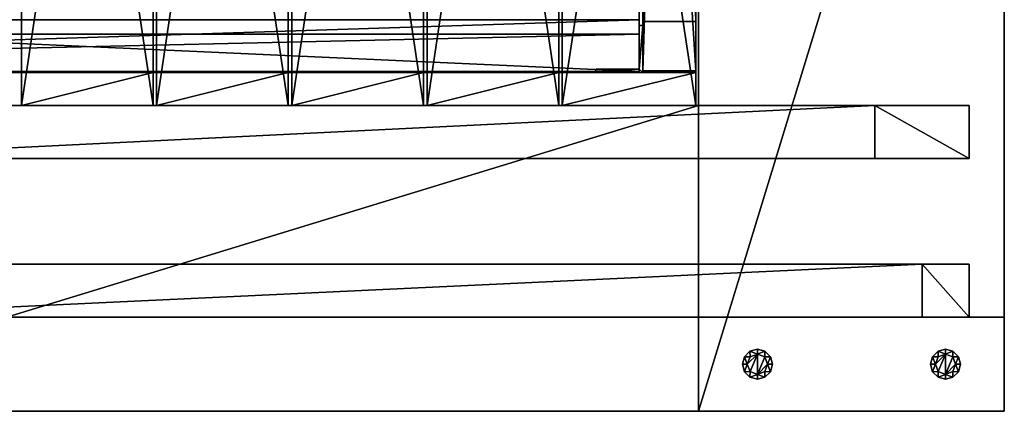
# Model space of a CAD drawing. Units: millimetres. Extents: x -5505 to 3575, y -7087 to 1019.
# Drawn here: x 1237 to 2075, y -5447 to -5114 of the extents above; entities that cross this region are included whole.
import ezdxf

# ---------------------------------------------------------------- set-up
doc = ezdxf.new("R2010")
doc.units = ezdxf.units.MM
doc.layers.add('ORG3810BY', color=7, linetype='Continuous', true_color=0x000000)

msp = doc.modelspace()

# ---------------------------------------------------------------- linework, layer by layer
at = {"layer": 'ORG3810BY', "color": 43, "true_color": 0xcdb38b}
for points in [[(1767.49, -5157.92, 50.09), (1812.49, -5157.92, 50.09), (1812.49, -3716.92, 50.09)], [(1767.49, -5157.92, 50.09), (1812.49, -3716.92, 50.09), (1767.49, -3716.92, 50.09)], [(1767.49, -5157.92, 50.09), (1767.49, -3716.92, 50.09), (1767.49, -3758.92, 92.09)], [(1812.49, -5115.92, 92.09), (1812.49, -3758.92, 92.09), (1812.49, -3716.92, 50.09)], [(1812.49, -5115.92, 92.09), (1812.49, -3716.92, 50.09), (1812.49, -5157.92, 50.09)], [(1767.49, -3758.92, 92.09), (1812.49, -3758.92, 92.09), (1812.49, -5115.92, 92.09)], [(1767.49, -3758.92, 92.09), (1812.49, -5115.92, 92.09), (1767.49, -5115.92, 92.09)], [(1767.49, -5157.92, 50.09), (1767.49, -3758.92, 92.09), (1767.49, -5115.92, 92.09)], [(1238.99, -5187.42, 980.99), (1350.99, -5187.42, 980.99), (1350.99, -4437.42, 1730.99)], [(1238.99, -5187.42, 980.99), (1350.99, -4437.42, 1730.99), (1238.99, -4437.42, 1730.99)], [(1238.99, -5187.42, 1020.59), (1238.99, -5187.42, 980.99), (1238.99, -4437.42, 1730.99)], [(1238.99, -5187.42, 1020.59), (1238.99, -4437.42, 1730.99), (1238.99, -4437.42, 1770.59)], [(1350.99, -5187.42, 1020.59), (1350.99, -4437.42, 1770.59), (1350.99, -4437.42, 1730.99)], [(1350.99, -5187.42, 1020.59), (1350.99, -4437.42, 1730.99), (1350.99, -5187.42, 980.99)], [(1353.99, -5187.42, 980.99), (1465.99, -5187.42, 980.99), (1465.99, -4437.42, 1730.99)], [(1353.99, -5187.42, 980.99), (1465.99, -4437.42, 1730.99), (1353.99, -4437.42, 1730.99)], [(1353.99, -5187.42, 1020.59), (1353.99, -5187.42, 980.99), (1353.99, -4437.42, 1730.99)], [(1353.99, -5187.42, 1020.59), (1353.99, -4437.42, 1730.99), (1353.99, -4437.42, 1770.59)], [(1465.99, -5187.42, 1020.59), (1465.99, -4437.42, 1770.59), (1465.99, -4437.42, 1730.99)], [(1465.99, -5187.42, 1020.59), (1465.99, -4437.42, 1730.99), (1465.99, -5187.42, 980.99)], [(1468.99, -5187.42, 980.99), (1580.99, -5187.42, 980.99), (1580.99, -4437.42, 1730.99)], [(1468.99, -5187.42, 980.99), (1580.99, -4437.42, 1730.99), (1468.99, -4437.42, 1730.99)], [(1468.99, -5187.42, 1020.59), (1468.99, -5187.42, 980.99), (1468.99, -4437.42, 1730.99)], [(1468.99, -5187.42, 1020.59), (1468.99, -4437.42, 1730.99), (1468.99, -4437.42, 1770.59)], [(1580.99, -5187.42, 1020.59), (1580.99, -4437.42, 1770.59), (1580.99, -4437.42, 1730.99)], [(1580.99, -5187.42, 1020.59), (1580.99, -4437.42, 1730.99), (1580.99, -5187.42, 980.99)], [(1583.99, -5187.42, 980.99), (1695.99, -5187.42, 980.99), (1695.99, -4437.42, 1730.99)], [(1583.99, -5187.42, 980.99), (1695.99, -4437.42, 1730.99), (1583.99, -4437.42, 1730.99)], [(1583.99, -5187.42, 1020.59), (1583.99, -5187.42, 980.99), (1583.99, -4437.42, 1730.99)], [(1583.99, -5187.42, 1020.59), (1583.99, -4437.42, 1730.99), (1583.99, -4437.42, 1770.59)], [(1695.99, -5187.42, 1020.59), (1695.99, -4437.42, 1770.59), (1695.99, -4437.42, 1730.99)], [(1695.99, -5187.42, 1020.59), (1695.99, -4437.42, 1730.99), (1695.99, -5187.42, 980.99)], [(1698.99, -5187.42, 980.99), (1812.49, -5187.42, 980.99), (1812.49, -4437.42, 1730.99)], [(1698.99, -5187.42, 980.99), (1812.49, -4437.42, 1730.99), (1698.99, -4437.42, 1730.99)], [(1698.99, -5187.42, 1020.59), (1698.99, -5187.42, 980.99), (1698.99, -4437.42, 1730.99)], [(1698.99, -5187.42, 1020.59), (1698.99, -4437.42, 1730.99), (1698.99, -4437.42, 1770.59)], [(1767.49, -4437.42, 1728.87), (1812.49, -4437.42, 1728.87), (1812.49, -5157.92, 1008.37)], [(1767.49, -4437.42, 1728.87), (1812.49, -5157.92, 1008.37), (1767.49, -5157.92, 1008.37)], [(1767.49, -5115.92, 990.97), (1812.49, -5115.92, 990.97), (1812.49, -4437.42, 1669.47)], [(1767.49, -5115.92, 990.97), (1812.49, -4437.42, 1669.47), (1767.49, -4437.42, 1669.47)], [(1767.49, -5157.92, 1008.37), (1767.49, -5115.92, 990.97), (1767.49, -4437.42, 1669.47)], [(1767.49, -5157.92, 1008.37), (1767.49, -4437.42, 1669.47), (1767.49, -4437.42, 1728.87)], [(1812.49, -5187.42, 1020.59), (1812.49, -4437.42, 1770.59), (1812.49, -4437.42, 1730.99)], [(1812.49, -5187.42, 1020.59), (1812.49, -4437.42, 1730.99), (1812.49, -5187.42, 980.99)], [(1812.49, -4437.42, 1669.47), (1812.49, -5115.92, 990.97), (1812.49, -5157.92, 1008.37)], [(1812.49, -4437.42, 1669.47), (1812.49, -5157.92, 1008.37), (1812.49, -4437.42, 1728.87)], [(1764.49, -5063.02, 1041.16), (365.49, -5063.02, 1041.16), (365.49, -5126.66, 977.52)], [(1764.49, -5063.02, 1041.16), (365.49, -5126.66, 977.52), (1764.49, -5126.66, 977.52)], [(365.49, -5094.84, 1072.98), (1764.49, -5094.84, 1072.98), (1764.49, -5158.48, 1009.34)], [(365.49, -5094.84, 1072.98), (1764.49, -5158.48, 1009.34), (365.49, -5158.48, 1009.34)], [(1764.49, -5114.42, 186), (1764.49, -5159.42, 186), (365.49, -5159.42, 186)], [(1764.49, -5114.42, 186), (365.49, -5159.42, 186), (365.49, -5114.42, 186)], [(1764.49, -5114.42, 96), (365.49, -5114.42, 96), (365.49, -5159.42, 96)], [(1764.49, -5114.42, 96), (365.49, -5159.42, 96), (1764.49, -5159.42, 96)], [(1764.49, -5114.42, 186), (365.49, -5114.42, 186), (365.49, -5114.42, 96)], [(1764.49, -5114.42, 186), (365.49, -5114.42, 96), (1764.49, -5114.42, 96)], [(1764.49, -5114.42, 966), (1764.49, -5159.42, 966), (365.49, -5159.42, 966)], [(1764.49, -5114.42, 966), (365.49, -5159.42, 966), (365.49, -5114.42, 966)], [(1764.49, -5114.42, 876), (365.49, -5114.42, 876), (365.49, -5159.42, 876)], [(1764.49, -5114.42, 876), (365.49, -5159.42, 876), (1764.49, -5159.42, 876)], [(1764.49, -5114.42, 966), (365.49, -5114.42, 966), (365.49, -5114.42, 876)], [(1764.49, -5114.42, 966), (365.49, -5114.42, 876), (1764.49, -5114.42, 876)], [(1812.49, -5115.92, 92.09), (1812.49, -5115.92, 990.97), (1767.49, -5115.92, 990.97)], [(1812.49, -5115.92, 92.09), (1767.49, -5115.92, 990.97), (1767.49, -5115.92, 92.09)], [(1767.49, -5157.92, 1008.37), (1767.49, -5157.92, 50.09), (1767.49, -5115.92, 92.09)], [(1767.49, -5157.92, 1008.37), (1767.49, -5115.92, 92.09), (1767.49, -5115.92, 990.97)], [(1812.49, -5115.92, 92.09), (1812.49, -5157.92, 50.09), (1812.49, -5157.92, 1008.37)], [(1812.49, -5115.92, 92.09), (1812.49, -5157.92, 1008.37), (1812.49, -5115.92, 990.97)], [(1764.49, -5126.66, 977.52), (365.49, -5126.66, 977.52), (365.49, -5158.48, 1009.34)], [(1764.49, -5126.66, 977.52), (365.49, -5158.48, 1009.34), (1764.49, -5158.48, 1009.34)], [(1812.49, -5157.92, 1008.37), (1812.49, -5157.92, 50.09), (1767.49, -5157.92, 50.09)], [(1812.49, -5157.92, 1008.37), (1767.49, -5157.92, 50.09), (1767.49, -5157.92, 1008.37)], [(365.49, -5159.42, 186), (1764.49, -5159.42, 186), (1764.49, -5159.42, 96)], [(365.49, -5159.42, 186), (1764.49, -5159.42, 96), (365.49, -5159.42, 96)], [(365.49, -5159.42, 966), (1764.49, -5159.42, 966), (1764.49, -5159.42, 876)], [(365.49, -5159.42, 966), (1764.49, -5159.42, 876), (365.49, -5159.42, 876)], [(1350.99, -5159.42, 50.09), (1238.99, -5159.42, 50.09), (1238.99, -5187.42, 50.09)], [(1350.99, -5159.42, 50.09), (1238.99, -5187.42, 50.09), (1350.99, -5187.42, 50.09)], [(1238.99, -5159.42, 1008.99), (1238.99, -5159.42, 50.09), (1350.99, -5159.42, 50.09)], [(1238.99, -5159.42, 1008.99), (1350.99, -5159.42, 50.09), (1350.99, -5159.42, 1008.99)], [(1238.99, -5187.42, 980.99), (1238.99, -5187.42, 50.09), (1238.99, -5159.42, 50.09)], [(1238.99, -5187.42, 980.99), (1238.99, -5159.42, 50.09), (1238.99, -5159.42, 1008.99)], [(1350.99, -5187.42, 980.99), (1350.99, -5159.42, 1008.99), (1350.99, -5159.42, 50.09)], [(1350.99, -5187.42, 980.99), (1350.99, -5159.42, 50.09), (1350.99, -5187.42, 50.09)], [(1465.99, -5159.42, 50.09), (1353.99, -5159.42, 50.09), (1353.99, -5187.42, 50.09)], [(1465.99, -5159.42, 50.09), (1353.99, -5187.42, 50.09), (1465.99, -5187.42, 50.09)], [(1353.99, -5159.42, 1008.99), (1353.99, -5159.42, 50.09), (1465.99, -5159.42, 50.09)], [(1353.99, -5159.42, 1008.99), (1465.99, -5159.42, 50.09), (1465.99, -5159.42, 1008.99)], [(1353.99, -5187.42, 980.99), (1353.99, -5187.42, 50.09), (1353.99, -5159.42, 50.09)], [(1353.99, -5187.42, 980.99), (1353.99, -5159.42, 50.09), (1353.99, -5159.42, 1008.99)], [(1465.99, -5187.42, 980.99), (1465.99, -5159.42, 1008.99), (1465.99, -5159.42, 50.09)], [(1465.99, -5187.42, 980.99), (1465.99, -5159.42, 50.09), (1465.99, -5187.42, 50.09)], [(1580.99, -5159.42, 50.09), (1468.99, -5159.42, 50.09), (1468.99, -5187.42, 50.09)], [(1580.99, -5159.42, 50.09), (1468.99, -5187.42, 50.09), (1580.99, -5187.42, 50.09)], [(1468.99, -5159.42, 1008.99), (1468.99, -5159.42, 50.09), (1580.99, -5159.42, 50.09)], [(1468.99, -5159.42, 1008.99), (1580.99, -5159.42, 50.09), (1580.99, -5159.42, 1008.99)], [(1468.99, -5187.42, 980.99), (1468.99, -5187.42, 50.09), (1468.99, -5159.42, 50.09)], [(1468.99, -5187.42, 980.99), (1468.99, -5159.42, 50.09), (1468.99, -5159.42, 1008.99)], [(1580.99, -5187.42, 980.99), (1580.99, -5159.42, 1008.99), (1580.99, -5159.42, 50.09)], [(1580.99, -5187.42, 980.99), (1580.99, -5159.42, 50.09), (1580.99, -5187.42, 50.09)], [(1695.99, -5159.42, 50.09), (1583.99, -5159.42, 50.09), (1583.99, -5187.42, 50.09)], [(1695.99, -5159.42, 50.09), (1583.99, -5187.42, 50.09), (1695.99, -5187.42, 50.09)], [(1583.99, -5159.42, 1008.99), (1583.99, -5159.42, 50.09), (1695.99, -5159.42, 50.09)], [(1583.99, -5159.42, 1008.99), (1695.99, -5159.42, 50.09), (1695.99, -5159.42, 1008.99)], [(1583.99, -5187.42, 980.99), (1583.99, -5187.42, 50.09), (1583.99, -5159.42, 50.09)], [(1583.99, -5187.42, 980.99), (1583.99, -5159.42, 50.09), (1583.99, -5159.42, 1008.99)], [(1695.99, -5187.42, 980.99), (1695.99, -5159.42, 1008.99), (1695.99, -5159.42, 50.09)], [(1695.99, -5187.42, 980.99), (1695.99, -5159.42, 50.09), (1695.99, -5187.42, 50.09)], [(1698.99, -5187.42, 50.09), (1812.49, -5187.42, 50.09), (1812.49, -5159.42, 50.09)], [(1698.99, -5187.42, 50.09), (1812.49, -5159.42, 50.09), (1698.99, -5159.42, 50.09)], [(1698.99, -5159.42, 1008.99), (1698.99, -5159.42, 50.09), (1812.49, -5159.42, 50.09)], [(1698.99, -5159.42, 1008.99), (1812.49, -5159.42, 50.09), (1812.49, -5159.42, 1008.99)], [(1698.99, -5187.42, 980.99), (1698.99, -5187.42, 50.09), (1698.99, -5159.42, 50.09)], [(1698.99, -5187.42, 980.99), (1698.99, -5159.42, 50.09), (1698.99, -5159.42, 1008.99)], [(1812.49, -5187.42, 980.99), (1812.49, -5159.42, 1008.99), (1812.49, -5159.42, 50.09)], [(1812.49, -5187.42, 980.99), (1812.49, -5159.42, 50.09), (1812.49, -5187.42, 50.09)]]:
    msp.add_3dface(points, dxfattribs=at)
at = {"layer": 'ORG3810BY', "color": 30, "true_color": 0xf09200}
for points in [[(1350.99, -5187.42, 1020.59), (1238.99, -5187.42, 1020.59), (1238.99, -4437.42, 1770.59)], [(1350.99, -5187.42, 1020.59), (1238.99, -4437.42, 1770.59), (1350.99, -4437.42, 1770.59)], [(1465.99, -5187.42, 1020.59), (1353.99, -5187.42, 1020.59), (1353.99, -4437.42, 1770.59)], [(1465.99, -5187.42, 1020.59), (1353.99, -4437.42, 1770.59), (1465.99, -4437.42, 1770.59)], [(1580.99, -5187.42, 1020.59), (1468.99, -5187.42, 1020.59), (1468.99, -4437.42, 1770.59)], [(1580.99, -5187.42, 1020.59), (1468.99, -4437.42, 1770.59), (1580.99, -4437.42, 1770.59)], [(1695.99, -5187.42, 1020.59), (1583.99, -5187.42, 1020.59), (1583.99, -4437.42, 1770.59)], [(1695.99, -5187.42, 1020.59), (1583.99, -4437.42, 1770.59), (1695.99, -4437.42, 1770.59)], [(1812.49, -5187.42, 1020.59), (1698.99, -5187.42, 1020.59), (1698.99, -4437.42, 1770.59)], [(1812.49, -5187.42, 1020.59), (1698.99, -4437.42, 1770.59), (1812.49, -4437.42, 1770.59)], [(1350.99, -5187.42, 1020.59), (1350.99, -5187.42, 980.99), (1238.99, -5187.42, 980.99)], [(1350.99, -5187.42, 1020.59), (1238.99, -5187.42, 980.99), (1238.99, -5187.42, 1020.59)], [(1350.99, -5187.42, 980.99), (1350.99, -5187.42, 50.09), (1238.99, -5187.42, 50.09)], [(1350.99, -5187.42, 980.99), (1238.99, -5187.42, 50.09), (1238.99, -5187.42, 980.99)], [(1465.99, -5187.42, 1020.59), (1465.99, -5187.42, 980.99), (1353.99, -5187.42, 980.99)], [(1465.99, -5187.42, 1020.59), (1353.99, -5187.42, 980.99), (1353.99, -5187.42, 1020.59)], [(1465.99, -5187.42, 980.99), (1465.99, -5187.42, 50.09), (1353.99, -5187.42, 50.09)], [(1465.99, -5187.42, 980.99), (1353.99, -5187.42, 50.09), (1353.99, -5187.42, 980.99)], [(1580.99, -5187.42, 1020.59), (1580.99, -5187.42, 980.99), (1468.99, -5187.42, 980.99)], [(1580.99, -5187.42, 1020.59), (1468.99, -5187.42, 980.99), (1468.99, -5187.42, 1020.59)], [(1580.99, -5187.42, 980.99), (1580.99, -5187.42, 50.09), (1468.99, -5187.42, 50.09)], [(1580.99, -5187.42, 980.99), (1468.99, -5187.42, 50.09), (1468.99, -5187.42, 980.99)], [(1695.99, -5187.42, 1020.59), (1695.99, -5187.42, 980.99), (1583.99, -5187.42, 980.99)], [(1695.99, -5187.42, 1020.59), (1583.99, -5187.42, 980.99), (1583.99, -5187.42, 1020.59)], [(1695.99, -5187.42, 980.99), (1695.99, -5187.42, 50.09), (1583.99, -5187.42, 50.09)], [(1695.99, -5187.42, 980.99), (1583.99, -5187.42, 50.09), (1583.99, -5187.42, 980.99)], [(1698.99, -5187.42, 980.99), (1698.99, -5187.42, 1020.59), (1812.49, -5187.42, 1020.59)], [(1698.99, -5187.42, 980.99), (1812.49, -5187.42, 1020.59), (1812.49, -5187.42, 980.99)], [(1812.49, -5187.42, 980.99), (1812.49, -5187.42, 50.09), (1698.99, -5187.42, 50.09)], [(1812.49, -5187.42, 980.99), (1698.99, -5187.42, 50.09), (1698.99, -5187.42, 980.99)]]:
    msp.add_3dface(points, dxfattribs=at)
at = {"layer": 'ORG3810BY', "color": 9, "true_color": 0xd6c6ad}
for points in [[(1814.99, -5447.42, 450), (1814.98, -4597.42, 450), (2074.98, -4597.41, 450)], [(1814.99, -5447.42, 370), (2074.98, -4597.41, 370), (1814.98, -4597.42, 370)], [(1814.98, -4597.42, 450), (1814.99, -5447.42, 450), (1814.99, -5447.42, 370)], [(1814.98, -4597.42, 450), (1814.99, -5447.42, 370), (1814.98, -4597.42, 370)], [(1814.99, -5447.42, 450), (2074.98, -4597.41, 450), (2074.99, -5447.41, 450)], [(1814.99, -5447.42, 370), (2074.99, -5447.41, 370), (2074.98, -4597.41, 370)], [(2074.99, -5447.41, 450), (2074.98, -4597.41, 450), (2074.98, -4597.41, 370)], [(2074.99, -5447.41, 450), (2074.98, -4597.41, 370), (2074.99, -5447.41, 370)], [(964.99, -5447.42, 450), (964.99, -5187.42, 450), (1814.99, -5187.42, 450)], [(964.99, -5447.42, 450), (1814.99, -5187.42, 450), (1814.99, -5447.42, 450)], [(964.99, -5447.42, 370), (1814.99, -5447.42, 370), (1814.99, -5187.42, 370)], [(964.99, -5447.42, 370), (1814.99, -5187.42, 370), (964.99, -5187.42, 370)], [(1814.99, -5187.42, 450), (964.99, -5187.42, 450), (964.99, -5187.42, 370)], [(1814.99, -5187.42, 450), (964.99, -5187.42, 370), (1814.99, -5187.42, 370)], [(1964.99, -5187.42, 280), (2044.99, -5187.41, 360), (1044.99, -5187.42, 370)], [(2044.99, -5187.41, 360), (2044.99, -5187.41, 370), (1044.99, -5187.42, 370)], [(1044.99, -5232.42, 280), (1964.99, -5232.42, 280), (1964.99, -5187.42, 280)], [(1044.99, -5232.42, 280), (1964.99, -5187.42, 280), (1044.99, -5187.42, 280)], [(1044.99, -5187.42, 370), (1044.99, -5187.42, 280), (1964.99, -5187.42, 280)], [(1814.99, -5447.42, 450), (1814.99, -5187.42, 450), (1814.99, -5187.42, 370)], [(1814.99, -5447.42, 450), (1814.99, -5187.42, 370), (1814.99, -5447.42, 370)], [(1964.99, -5187.42, 280), (2044.99, -5232.41, 360), (2044.99, -5187.41, 360)], [(1964.99, -5187.42, 280), (1964.99, -5232.42, 280), (2044.99, -5232.41, 360)], [(2044.99, -5232.41, 370), (2044.99, -5187.41, 370), (2044.99, -5187.41, 360)], [(2044.99, -5232.41, 370), (2044.99, -5187.41, 360), (2044.99, -5232.41, 360)], [(2044.99, -5232.41, 360), (1964.99, -5232.42, 280), (1044.99, -5232.42, 280)], [(1044.99, -5232.42, 280), (1044.99, -5232.42, 370), (2044.99, -5232.41, 360)], [(1044.99, -5232.42, 370), (2044.99, -5232.41, 370), (2044.99, -5232.41, 360)], [(2004.99, -5322.42, 325), (2044.99, -5322.41, 365), (1044.99, -5322.42, 370)], [(2044.99, -5322.41, 365), (2044.99, -5322.41, 370), (1044.99, -5322.42, 370)], [(1044.99, -5367.42, 325), (2004.99, -5367.42, 325), (2004.99, -5322.42, 325)], [(1044.99, -5367.42, 325), (2004.99, -5322.42, 325), (1044.99, -5322.42, 325)], [(1044.99, -5322.42, 370), (1044.99, -5322.42, 325), (2004.99, -5322.42, 325)], [(2004.99, -5322.42, 325), (2044.99, -5367.41, 365), (2044.99, -5322.41, 365)], [(2004.99, -5322.42, 325), (2004.99, -5367.42, 325), (2044.99, -5367.41, 365)], [(2044.99, -5367.41, 370), (2044.99, -5322.41, 370), (2044.99, -5322.41, 365)], [(2044.99, -5367.41, 370), (2044.99, -5322.41, 365), (2044.99, -5367.41, 365)], [(2044.99, -5367.41, 365), (2004.99, -5367.42, 325), (1044.99, -5367.42, 325)], [(1044.99, -5367.42, 325), (1044.99, -5367.42, 370), (2044.99, -5367.41, 365)], [(1044.99, -5367.42, 370), (2044.99, -5367.41, 370), (2044.99, -5367.41, 365)], [(2074.99, -5367.41, 370), (1814.99, -5367.42, 370), (1814.99, -5367.42, 0)], [(2074.99, -5367.41, 370), (1814.99, -5367.42, 0), (2074.99, -5367.41, 0)], [(1814.99, -5367.42, 370), (1814.99, -5447.42, 370), (1814.99, -5447.42, 0)], [(1814.99, -5367.42, 370), (1814.99, -5447.42, 0), (1814.99, -5367.42, 0)], [(2074.99, -5447.41, 370), (2074.99, -5367.41, 370), (2074.99, -5367.41, 0)], [(2074.99, -5447.41, 370), (2074.99, -5367.41, 0), (2074.99, -5447.41, 0)], [(964.99, -5447.42, 450), (1814.99, -5447.42, 450), (1814.99, -5447.42, 370)], [(964.99, -5447.42, 450), (1814.99, -5447.42, 370), (964.99, -5447.42, 370)], [(1814.99, -5447.42, 450), (2074.99, -5447.41, 450), (2074.99, -5447.41, 370)], [(1814.99, -5447.42, 450), (2074.99, -5447.41, 370), (1814.99, -5447.42, 370)], [(1814.99, -5447.42, 370), (2074.99, -5447.41, 370), (2074.99, -5447.41, 0)], [(1814.99, -5447.42, 370), (2074.99, -5447.41, 0), (1814.99, -5447.42, 0)]]:
    msp.add_3dface(points, dxfattribs=at)
at = {"layer": 'ORG3810BY', "color": 9, "true_color": 0xc7c7c7}
for points in [[(1764.49, -5156.42, 0), (1767.49, -5159.42, 0), (1767.49, -5119.42, 0)], [(1764.49, -5156.42, 0), (1767.49, -5119.42, 0), (1764.49, -5119.42, 0)], [(1764.49, -5119.42, 96), (1764.49, -5119.42, 0), (1767.49, -5119.42, 0)], [(1764.49, -5119.42, 96), (1767.49, -5119.42, 0), (1767.49, -5119.42, 96)], [(1764.49, -5119.42, 96), (1764.49, -5156.42, 96), (1764.49, -5156.42, 0)], [(1764.49, -5119.42, 96), (1764.49, -5156.42, 0), (1764.49, -5119.42, 0)], [(1767.49, -5159.42, 0), (1767.49, -5159.42, 96), (1767.49, -5119.42, 96)], [(1767.49, -5159.42, 0), (1767.49, -5119.42, 96), (1767.49, -5119.42, 0)], [(1727.49, -5156.42, 0), (1764.49, -5156.42, 0), (1764.49, -5156.42, 96)], [(1727.49, -5156.42, 0), (1764.49, -5156.42, 96), (1727.49, -5156.42, 96)], [(1764.49, -5156.42, 0), (1727.49, -5156.42, 0), (1727.49, -5159.42, 0)], [(1764.49, -5156.42, 0), (1727.49, -5159.42, 0), (1767.49, -5159.42, 0)], [(1727.49, -5156.42, 96), (1727.49, -5159.42, 96), (1727.49, -5159.42, 0)], [(1727.49, -5156.42, 96), (1727.49, -5159.42, 0), (1727.49, -5156.42, 0)], [(1727.49, -5159.42, 0), (1727.49, -5159.42, 96), (1767.49, -5159.42, 96)], [(1727.49, -5159.42, 0), (1767.49, -5159.42, 96), (1767.49, -5159.42, 0)]]:
    msp.add_3dface(points, dxfattribs=at)
at = {"layer": 'ORG3810BY', "color": 230, "true_color": 0xff338e}
for points in [[(1856.39, -5407.42, 453.03), (1852.29, -5407.42, 450.6), (1853.99, -5401.07, 450.6)], [(1852.29, -5407.42, 450.6), (1853.99, -5401.07, 450), (1853.99, -5401.07, 450.6)], [(1852.29, -5407.42, 450.6), (1852.29, -5407.42, 450), (1853.99, -5401.07, 450)], [(1858.76, -5401.18, 453.03), (1853.99, -5401.07, 450.6), (1858.64, -5396.42, 450.6)], [(1853.99, -5401.07, 450.6), (1858.64, -5396.42, 450), (1858.64, -5396.42, 450.6)], [(1853.99, -5401.07, 450.6), (1853.99, -5401.07, 450), (1858.64, -5396.42, 450)], [(1858.76, -5401.18, 453.03), (1856.39, -5407.42, 453.03), (1853.99, -5401.07, 450.6)], [(1864.99, -5398.81, 453.03), (1858.76, -5413.65, 453.03), (1856.39, -5407.42, 453.03)], [(1864.99, -5398.81, 453.03), (1856.39, -5407.42, 453.03), (1858.76, -5401.18, 453.03)], [(1864.99, -5398.81, 453.03), (1858.64, -5396.42, 450.6), (1864.99, -5394.71, 450.6)], [(1858.64, -5396.42, 450.6), (1864.99, -5394.71, 450), (1864.99, -5394.71, 450.6)], [(1858.64, -5396.42, 450.6), (1858.64, -5396.42, 450), (1864.99, -5394.71, 450)], [(1864.99, -5398.81, 453.03), (1858.76, -5401.18, 453.03), (1858.64, -5396.42, 450.6)], [(1864.99, -5416.02, 453.03), (1858.76, -5413.65, 453.03), (1864.99, -5398.81, 453.03)], [(1864.99, -5398.81, 453.03), (1864.99, -5394.71, 450.6), (1871.34, -5396.42, 450.6)], [(1864.99, -5394.71, 450.6), (1871.34, -5396.42, 450), (1871.34, -5396.42, 450.6)], [(1864.99, -5394.71, 450.6), (1864.99, -5394.71, 450), (1871.34, -5396.42, 450)], [(1871.22, -5401.18, 453.03), (1864.99, -5398.81, 453.03), (1871.34, -5396.42, 450.6)], [(1864.99, -5416.02, 453.03), (1864.99, -5398.81, 453.03), (1871.22, -5401.18, 453.03)], [(1864.99, -5416.02, 453.03), (1871.22, -5401.18, 453.03), (1873.6, -5407.42, 453.03)], [(1871.22, -5401.18, 453.03), (1871.34, -5396.42, 450.6), (1875.99, -5401.07, 450.6)], [(1873.6, -5407.42, 453.03), (1871.22, -5401.18, 453.03), (1875.99, -5401.07, 450.6)], [(1871.34, -5396.42, 450.6), (1875.99, -5401.07, 450), (1875.99, -5401.07, 450.6)], [(1871.34, -5396.42, 450.6), (1871.34, -5396.42, 450), (1875.99, -5401.07, 450)], [(1873.6, -5407.42, 453.03), (1875.99, -5401.07, 450.6), (1877.69, -5407.42, 450.6)], [(1875.99, -5401.07, 450.6), (1875.99, -5401.07, 450), (1877.69, -5407.42, 450)], [(1875.99, -5401.07, 450.6), (1877.69, -5407.42, 450), (1877.69, -5407.42, 450.6)], [(2016.39, -5407.41, 453.03), (2012.29, -5407.41, 450.6), (2013.99, -5401.06, 450.6)], [(2012.29, -5407.41, 450.6), (2013.99, -5401.06, 450), (2013.99, -5401.06, 450.6)], [(2012.29, -5407.41, 450.6), (2012.29, -5407.41, 450), (2013.99, -5401.06, 450)], [(2018.76, -5401.18, 453.03), (2013.99, -5401.06, 450.6), (2018.64, -5396.42, 450.6)], [(2013.99, -5401.06, 450.6), (2018.64, -5396.42, 450), (2018.64, -5396.42, 450.6)], [(2013.99, -5401.06, 450.6), (2013.99, -5401.06, 450), (2018.64, -5396.42, 450)], [(2018.76, -5401.18, 453.03), (2016.39, -5407.41, 453.03), (2013.99, -5401.06, 450.6)], [(2024.99, -5398.81, 453.03), (2018.76, -5413.65, 453.03), (2016.39, -5407.41, 453.03)], [(2024.99, -5398.81, 453.03), (2016.39, -5407.41, 453.03), (2018.76, -5401.18, 453.03)], [(2024.99, -5398.81, 453.03), (2018.64, -5396.42, 450.6), (2024.99, -5394.71, 450.6)], [(2018.64, -5396.42, 450.6), (2024.99, -5394.71, 450), (2024.99, -5394.71, 450.6)], [(2018.64, -5396.42, 450.6), (2018.64, -5396.42, 450), (2024.99, -5394.71, 450)], [(2024.99, -5398.81, 453.03), (2018.76, -5401.18, 453.03), (2018.64, -5396.42, 450.6)], [(2024.99, -5416.02, 453.03), (2018.76, -5413.65, 453.03), (2024.99, -5398.81, 453.03)], [(2024.99, -5398.81, 453.03), (2024.99, -5394.71, 450.6), (2031.34, -5396.42, 450.6)], [(2024.99, -5394.71, 450.6), (2031.34, -5396.42, 450), (2031.34, -5396.42, 450.6)], [(2024.99, -5394.71, 450.6), (2024.99, -5394.71, 450), (2031.34, -5396.42, 450)], [(2031.23, -5401.18, 453.03), (2024.99, -5398.81, 453.03), (2031.34, -5396.42, 450.6)], [(2024.99, -5416.02, 453.03), (2024.99, -5398.81, 453.03), (2031.23, -5401.18, 453.03)], [(2024.99, -5416.02, 453.03), (2031.23, -5401.18, 453.03), (2033.6, -5407.41, 453.03)], [(2031.23, -5401.18, 453.03), (2031.34, -5396.42, 450.6), (2035.99, -5401.06, 450.6)], [(2033.6, -5407.41, 453.03), (2031.23, -5401.18, 453.03), (2035.99, -5401.06, 450.6)], [(2031.34, -5396.42, 450.6), (2035.99, -5401.06, 450), (2035.99, -5401.06, 450.6)], [(2031.34, -5396.42, 450.6), (2031.34, -5396.42, 450), (2035.99, -5401.06, 450)], [(2033.6, -5407.41, 453.03), (2035.99, -5401.06, 450.6), (2037.69, -5407.41, 450.6)], [(2035.99, -5401.06, 450.6), (2035.99, -5401.06, 450), (2037.69, -5407.41, 450)], [(2035.99, -5401.06, 450.6), (2037.69, -5407.41, 450), (2037.69, -5407.41, 450.6)], [(1856.39, -5407.42, 453.03), (1853.99, -5413.77, 450.6), (1852.29, -5407.42, 450.6)], [(1853.99, -5413.77, 450.6), (1852.29, -5407.42, 450), (1852.29, -5407.42, 450.6)], [(1853.99, -5413.77, 450.6), (1853.99, -5413.77, 450), (1852.29, -5407.42, 450)], [(1856.39, -5407.42, 453.03), (1858.76, -5413.65, 453.03), (1853.99, -5413.77, 450.6)], [(1864.99, -5416.02, 453.03), (1873.6, -5407.42, 453.03), (1871.23, -5413.65, 453.03)], [(1871.23, -5413.65, 453.03), (1873.6, -5407.42, 453.03), (1875.99, -5413.77, 450.6)], [(1873.6, -5407.42, 453.03), (1877.69, -5407.42, 450.6), (1875.99, -5413.77, 450.6)], [(1877.69, -5407.42, 450.6), (1877.69, -5407.42, 450), (1875.99, -5413.77, 450)], [(1877.69, -5407.42, 450.6), (1875.99, -5413.77, 450), (1875.99, -5413.77, 450.6)], [(2016.39, -5407.41, 453.03), (2013.99, -5413.77, 450.6), (2012.29, -5407.41, 450.6)], [(2013.99, -5413.77, 450.6), (2012.29, -5407.41, 450), (2012.29, -5407.41, 450.6)], [(2013.99, -5413.77, 450.6), (2013.99, -5413.77, 450), (2012.29, -5407.41, 450)], [(2016.39, -5407.41, 453.03), (2018.76, -5413.65, 453.03), (2013.99, -5413.77, 450.6)], [(2024.99, -5416.02, 453.03), (2033.6, -5407.41, 453.03), (2031.23, -5413.65, 453.03)], [(2031.23, -5413.65, 453.03), (2033.6, -5407.41, 453.03), (2035.99, -5413.77, 450.6)], [(2033.6, -5407.41, 453.03), (2037.69, -5407.41, 450.6), (2035.99, -5413.77, 450.6)], [(2037.69, -5407.41, 450.6), (2037.69, -5407.41, 450), (2035.99, -5413.77, 450)], [(2037.69, -5407.41, 450.6), (2035.99, -5413.77, 450), (2035.99, -5413.77, 450.6)], [(1858.76, -5413.65, 453.03), (1858.64, -5418.42, 450.6), (1853.99, -5413.77, 450.6)], [(1858.64, -5418.42, 450.6), (1858.64, -5418.42, 450), (1853.99, -5413.77, 450)], [(1858.64, -5418.42, 450.6), (1853.99, -5413.77, 450), (1853.99, -5413.77, 450.6)], [(1858.76, -5413.65, 453.03), (1864.99, -5416.02, 453.03), (1858.64, -5418.42, 450.6)], [(1864.99, -5416.02, 453.03), (1864.99, -5420.12, 450.6), (1858.64, -5418.42, 450.6)], [(1864.99, -5420.12, 450.6), (1864.99, -5420.12, 450), (1858.64, -5418.42, 450)], [(1864.99, -5420.12, 450.6), (1858.64, -5418.42, 450), (1858.64, -5418.42, 450.6)], [(1864.99, -5416.02, 453.03), (1871.23, -5413.65, 453.03), (1871.34, -5418.42, 450.6)], [(1864.99, -5416.02, 453.03), (1871.34, -5418.42, 450.6), (1864.99, -5420.12, 450.6)], [(1871.34, -5418.42, 450.6), (1871.34, -5418.42, 450), (1864.99, -5420.12, 450)], [(1871.34, -5418.42, 450.6), (1864.99, -5420.12, 450), (1864.99, -5420.12, 450.6)], [(1871.23, -5413.65, 453.03), (1875.99, -5413.77, 450.6), (1871.34, -5418.42, 450.6)], [(1875.99, -5413.77, 450.6), (1875.99, -5413.77, 450), (1871.34, -5418.42, 450)], [(1875.99, -5413.77, 450.6), (1871.34, -5418.42, 450), (1871.34, -5418.42, 450.6)], [(2018.76, -5413.65, 453.03), (2018.64, -5418.41, 450.6), (2013.99, -5413.77, 450.6)], [(2018.64, -5418.41, 450.6), (2018.64, -5418.41, 450), (2013.99, -5413.77, 450)], [(2018.64, -5418.41, 450.6), (2013.99, -5413.77, 450), (2013.99, -5413.77, 450.6)], [(2018.76, -5413.65, 453.03), (2024.99, -5416.02, 453.03), (2018.64, -5418.41, 450.6)], [(2024.99, -5416.02, 453.03), (2024.99, -5420.12, 450.6), (2018.64, -5418.41, 450.6)], [(2024.99, -5420.12, 450.6), (2024.99, -5420.12, 450), (2018.64, -5418.41, 450)], [(2024.99, -5420.12, 450.6), (2018.64, -5418.41, 450), (2018.64, -5418.41, 450.6)], [(2024.99, -5416.02, 453.03), (2031.23, -5413.65, 453.03), (2031.34, -5418.41, 450.6)], [(2024.99, -5416.02, 453.03), (2031.34, -5418.41, 450.6), (2024.99, -5420.12, 450.6)], [(2031.34, -5418.41, 450.6), (2031.34, -5418.41, 450), (2024.99, -5420.12, 450)], [(2031.34, -5418.41, 450.6), (2024.99, -5420.12, 450), (2024.99, -5420.12, 450.6)], [(2031.23, -5413.65, 453.03), (2035.99, -5413.77, 450.6), (2031.34, -5418.41, 450.6)], [(2035.99, -5413.77, 450.6), (2035.99, -5413.77, 450), (2031.34, -5418.41, 450)], [(2035.99, -5413.77, 450.6), (2031.34, -5418.41, 450), (2031.34, -5418.41, 450.6)]]:
    msp.add_3dface(points, dxfattribs=at)

doc.saveas('drawing.dxf')
